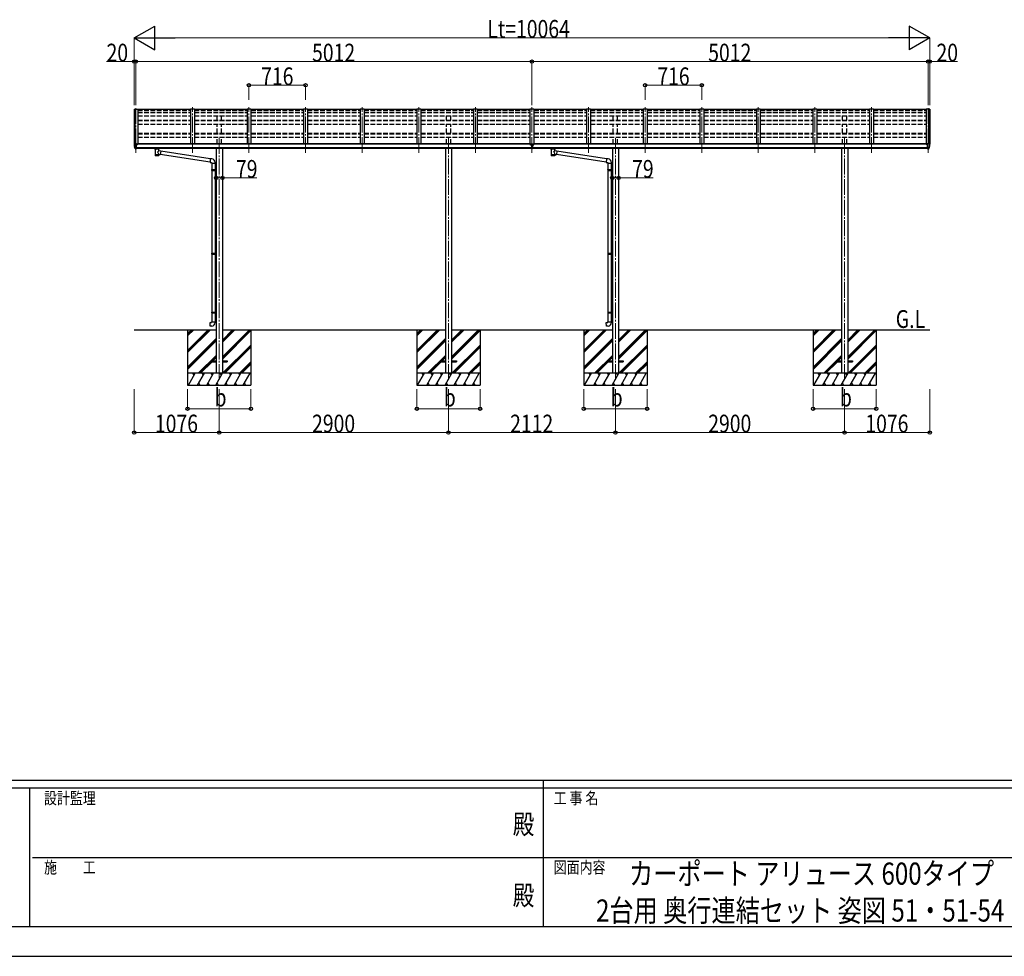
# Model space of a CAD drawing. Units: millimetres. Extents: x 0 to 42050, y 0 to 29700.
# Drawn here: x 14375 to 26832, y 0 to 11847 of the extents above; entities that cross this region are included whole.
import ezdxf
from ezdxf.enums import TextEntityAlignment as Align

# ---------------------------------------------------------------- set-up
doc = ezdxf.new("R2010")
doc.units = ezdxf.units.MM
doc.header["$PDSIZE"] = 0.05
doc.linetypes.add('YCENTER_1', pattern=[13, 10, -1, 1, -1])
doc.linetypes.add('YHIDDEN_1', pattern=[4, 3, -1])
for name, color, linetype, lineweight in [('USER1', 3, 'Continuous', 13), ('YKK_12', 2, 'Continuous', 13), ('YKK_13', 4, 'Continuous', 30), ('YKK_A1', 4, 'Continuous', 30), ('YKK_D', 6, 'Continuous', 13), ('YKK_ZWAK', 7, 'Continuous', 30)]:
    doc.layers.add(name, color=color, linetype=linetype, lineweight=lineweight)
doc.styles.add('text-b', font='extslim2.shx', dxfattribs={"width": 0.8, "bigfont": 'extfont2.shx'})

msp = doc.modelspace()

# ---------------------------------------------------------------- linework, layer by layer
at = {"layer": 'YKK_12', "linetype": 'YCENTER_1', "ltscale": 20}
for p, q in [((15844, 10729), (15844, 10161)), ((16560, 10161), (16560, 10741)), ((17276, 10161), (17276, 10741)), ((17992, 10161), (17992, 10741)), ((18708, 10161), (18708, 10741)), ((19424, 10161), (19424, 10741)), ((20140, 10161), (20140, 10741)), ((20856, 10161), (20856, 10741)), ((21572, 10161), (21572, 10741)), ((22288, 10161), (22288, 10741)), ((23004, 10161), (23004, 10741)), ((23720, 10161), (23720, 10741)), ((24436, 10161), (24436, 10741)), ((25152, 10161), (25152, 10741)), ((25868, 10729), (25868, 10161)), ((16900, 10350), (16900, 7275)), ((19800, 10350), (19800, 7275)), ((21912, 10350), (21912, 7275)), ((24812, 10350), (24812, 7275))]:
    msp.add_line(p, q, dxfattribs=at)
at = {"layer": 'YKK_13'}
for p, q in [((16535, 10710), (15869, 10710)), ((17251, 10710), (16585, 10710)), ((17967, 10710), (17301, 10710)), ((18683, 10710), (18017, 10710)), ((19399, 10710), (18733, 10710)), ((20115, 10710), (19449, 10710)), ((20831, 10710), (20165, 10710)), ((21547, 10710), (20881, 10710)), ((22263, 10710), (21597, 10710)), ((22979, 10710), (22313, 10710)), ((23695, 10710), (23029, 10710)), ((24411, 10710), (23745, 10710)), ((25127, 10710), (24461, 10710)), ((25843, 10710), (25177, 10710)), ((15822, 10271), (15822, 10271)), ((15829, 10280), (15825, 10274)), ((15836, 10214), (15827, 10229)), ((15832, 10281), (15830, 10281)), ((15844, 10281), (15832, 10281)), ((15844, 10212), (15844, 10281)), ((15846, 10280), (15844, 10280)), ((15851, 10271), (15844, 10271)), ((15844, 10226), (15847, 10227)), ((15851, 10215), (15845, 10215)), ((15845, 10214), (15845, 10215)), ((15846, 10280), (15846, 10274)), ((15855, 10278), (15846, 10279)), ((15846, 10276), (15860, 10276)), ((15851, 10274), (15846, 10274)), ((15847, 10227), (15851, 10227)), ((15851, 10215), (15851, 10274)), ((15855, 10278), (15855, 10278)), ((15855, 10278), (15856, 10278)), ((15855, 10266), (15856, 10266)), ((15856, 10276), (15856, 10278)), ((15856, 10278), (15856, 10278)), ((15856, 10278), (15856, 10278)), ((15856, 10278), (15856, 10278)), ((15856, 10278), (15856, 10278)), ((15856, 10278), (15856, 10278)), ((15856, 10278), (15856, 10278)), ((15856, 10267), (15856, 10266)), ((15856, 10266), (15861, 10266)), ((15856, 10266), (15856, 10266)), ((15861, 10275), (15861, 10271)), ((15861, 10267), (15861, 10266)), ((15861, 10266), (15861, 10266)), ((16085, 10211), (16085, 10218)), ((16086, 10214), (16087, 10215)), ((16087, 10215), (16089, 10216)), ((16134, 10216), (16135, 10216)), ((16135, 10216), (16136, 10215)), ((16136, 10215), (16137, 10214)), ((16139, 10211), (16139, 10218)), ((20841, 10266), (20840, 10266)), ((20840, 10266), (20840, 10265)), ((20840, 10265), (20841, 10265)), ((20843, 10267), (20842, 10267)), ((20842, 10267), (20842, 10266)), ((20842, 10265), (20842, 10264)), ((20842, 10264), (20842, 10263)), ((20842, 10264), (20843, 10264)), ((20842, 10263), (20843, 10263)), ((20843, 10266), (20843, 10267)), ((20843, 10264), (20843, 10265)), ((20843, 10263), (20843, 10264)), ((20845, 10266), (20844, 10266)), ((20844, 10265), (20845, 10265)), ((20845, 10265), (20845, 10266)), ((20850, 10273), (20863, 10273)), ((20850, 10273), (20850, 10214)), ((20850, 10227), (20863, 10227)), ((20863, 10273), (20863, 10214)), ((20868, 10265), (20868, 10266)), ((20868, 10266), (20869, 10266)), ((20869, 10265), (20868, 10265)), ((20870, 10266), (20870, 10267)), ((20870, 10267), (20871, 10267)), ((20870, 10265), (20870, 10264)), ((20870, 10263), (20870, 10264)), ((20870, 10264), (20871, 10264)), ((20871, 10263), (20870, 10263)), ((20871, 10267), (20871, 10266)), ((20871, 10264), (20871, 10265)), ((20871, 10264), (20871, 10263)), ((20872, 10266), (20873, 10266)), ((20873, 10265), (20872, 10265)), ((20873, 10266), (20873, 10265)), ((21097, 10211), (21097, 10218)), ((21098, 10214), (21099, 10215)), ((21099, 10215), (21101, 10216)), ((21146, 10216), (21147, 10216)), ((21147, 10216), (21148, 10215)), ((21148, 10215), (21149, 10214)), ((21151, 10211), (21151, 10218)), ((25852, 10266), (25851, 10266)), ((25852, 10266), (25851, 10266)), ((25852, 10275), (25852, 10271)), ((25852, 10275), (25852, 10271)), ((25852, 10267), (25852, 10266)), ((25852, 10267), (25852, 10266)), ((25856, 10266), (25852, 10266)), ((25856, 10266), (25852, 10266)), ((25867, 10276), (25853, 10276)), ((25867, 10276), (25853, 10276)), ((25856, 10276), (25856, 10278)), ((25856, 10276), (25856, 10278)), ((25857, 10278), (25856, 10278)), ((25856, 10278), (25856, 10278)), ((25856, 10278), (25856, 10278)), ((25856, 10278), (25856, 10278)), ((25856, 10278), (25856, 10278)), ((25856, 10278), (25856, 10278)), ((25857, 10278), (25856, 10278)), ((25856, 10278), (25856, 10278)), ((25856, 10278), (25856, 10278)), ((25856, 10278), (25856, 10278)), ((25856, 10278), (25856, 10278)), ((25856, 10278), (25856, 10278)), ((25856, 10267), (25856, 10266)), ((25856, 10267), (25856, 10266)), ((25857, 10266), (25856, 10266)), ((25857, 10266), (25856, 10266)), ((25857, 10278), (25867, 10279)), ((25857, 10278), (25867, 10279)), ((25857, 10278), (25857, 10278)), ((25857, 10278), (25857, 10278)), ((25857, 10278), (25857, 10278)), ((25857, 10278), (25857, 10278)), ((25857, 10266), (25857, 10266)), ((25857, 10266), (25857, 10266)), ((25862, 10215), (25862, 10274)), ((25862, 10274), (25867, 10274)), ((25862, 10215), (25862, 10274)), ((25862, 10274), (25867, 10274)), ((25862, 10271), (25868, 10271)), ((25862, 10271), (25868, 10271)), ((25865, 10227), (25862, 10227)), ((25865, 10227), (25862, 10227)), ((25862, 10215), (25867, 10215)), ((25862, 10215), (25867, 10215)), ((25868, 10226), (25865, 10227)), ((25868, 10226), (25865, 10227)), ((25867, 10280), (25868, 10280)), ((25867, 10280), (25867, 10274)), ((25867, 10280), (25868, 10280)), ((25867, 10280), (25867, 10274)), ((25868, 10214), (25867, 10215)), ((25868, 10214), (25867, 10215)), ((25868, 10212), (25868, 10281)), ((25868, 10281), (25880, 10281)), ((25868, 10212), (25868, 10281)), ((25868, 10281), (25880, 10281)), ((25876, 10214), (25885, 10229)), ((25876, 10214), (25885, 10229)), ((25880, 10281), (25882, 10281)), ((25880, 10281), (25882, 10281)), ((25883, 10280), (25887, 10274)), ((25883, 10280), (25887, 10274)), ((25890, 10271), (25890, 10271)), ((25890, 10271), (25890, 10271)), ((15843, 10212), (15839, 10213)), ((15843, 10212), (15844, 10212)), ((15844, 10214), (15845, 10214)), ((16085, 10213), (16085, 10214)), ((16085, 10214), (16086, 10214)), ((16085, 10212), (16085, 10213)), ((16085, 10211), (16085, 10212)), ((16085, 10211), (16085, 10211)), ((16085, 10211), (16085, 10210)), ((16085, 10210), (16085, 10209)), ((16085, 10209), (16086, 10208)), ((16086, 10208), (16087, 10208)), ((16087, 10208), (16089, 10207)), ((16089, 10207), (16089, 10127)), ((16134, 10189), (16134, 10207)), ((16134, 10207), (16135, 10207)), ((16160, 10185), (16134, 10189)), ((16135, 10127), (16134, 10143)), ((16134, 10143), (16153, 10140)), ((16135, 10207), (16136, 10208)), ((16136, 10208), (16137, 10209)), ((16137, 10214), (16138, 10213)), ((16137, 10209), (16138, 10209)), ((16138, 10213), (16138, 10212)), ((16138, 10212), (16139, 10212)), ((16138, 10210), (16139, 10211)), ((16138, 10209), (16138, 10210)), ((16160, 10185), (16153, 10140)), ((16783, 10044), (16153, 10142)), ((16787, 10086), (16159, 10183)), ((20863, 10214), (20850, 10214)), ((21097, 10213), (21097, 10214)), ((21097, 10214), (21098, 10214)), ((21097, 10212), (21097, 10213)), ((21097, 10211), (21097, 10212)), ((21097, 10211), (21097, 10211)), ((21097, 10211), (21097, 10210)), ((21097, 10210), (21097, 10209)), ((21097, 10209), (21098, 10208)), ((21098, 10208), (21099, 10208)), ((21099, 10208), (21101, 10207)), ((21101, 10207), (21101, 10127)), ((21146, 10189), (21146, 10207)), ((21146, 10207), (21147, 10207)), ((21172, 10185), (21146, 10189)), ((21147, 10127), (21146, 10143)), ((21146, 10143), (21165, 10140)), ((21147, 10207), (21148, 10208)), ((21148, 10208), (21149, 10209)), ((21149, 10214), (21150, 10213)), ((21149, 10209), (21150, 10209)), ((21150, 10213), (21150, 10212)), ((21150, 10212), (21151, 10212)), ((21150, 10210), (21151, 10211)), ((21150, 10209), (21150, 10210)), ((21172, 10185), (21165, 10140)), ((21795, 10044), (21165, 10142)), ((21799, 10086), (21171, 10183)), ((25868, 10214), (25868, 10214)), ((25868, 10214), (25868, 10214)), ((25870, 10212), (25868, 10212)), ((25870, 10212), (25868, 10212)), ((25870, 10212), (25873, 10213)), ((25870, 10212), (25873, 10213)), ((16787, 10088), (16783, 10042)), ((16783, 10042), (16803, 10040)), ((16808, 10086), (16787, 10088)), ((16803, 10040), (16803, 10030)), ((16803, 10030), (16849, 10030)), ((16805, 10030), (16805, 9951)), ((16847, 10030), (16847, 9953)), ((16849, 10030), (16849, 10041)), ((21799, 10088), (21795, 10042)), ((21795, 10042), (21815, 10040)), ((21820, 10086), (21799, 10088)), ((21815, 10040), (21815, 10030)), ((21815, 10030), (21861, 10030)), ((21817, 10030), (21817, 9951)), ((21859, 10030), (21859, 9953)), ((21861, 10030), (21861, 10041)), ((16803, 9949), (16804, 9951)), ((16803, 9949), (16847, 9949)), ((16803, 9949), (16803, 9941)), ((16803, 9941), (16847, 9941)), ((16803, 9941), (16804, 9939)), ((16804, 9951), (16847, 9951)), ((16804, 9939), (16847, 9939)), ((16805, 9939), (16805, 8895)), ((16842, 9949), (16842, 9951)), ((16842, 9949), (16842, 9941)), ((16842, 9941), (16842, 9939)), ((16845, 9953), (16861, 9954)), ((16845, 9951), (16845, 9953)), ((16845, 9951), (16847, 9951)), ((16845, 9938), (16847, 9938)), ((16845, 9936), (16845, 9938)), ((16845, 9936), (16861, 9936)), ((16847, 9938), (16847, 9951)), ((16847, 9936), (16847, 8897)), ((16861, 9954), (16861, 9936)), ((21815, 9949), (21816, 9951)), ((21815, 9949), (21859, 9949)), ((21815, 9949), (21815, 9941)), ((21815, 9941), (21859, 9941)), ((21815, 9941), (21816, 9939)), ((21816, 9951), (21859, 9951)), ((21816, 9939), (21859, 9939)), ((21817, 9939), (21817, 8895)), ((21854, 9949), (21854, 9951)), ((21854, 9949), (21854, 9941)), ((21854, 9941), (21854, 9939)), ((21857, 9953), (21873, 9954)), ((21857, 9951), (21857, 9953)), ((21857, 9951), (21859, 9951)), ((21857, 9938), (21859, 9938)), ((21857, 9936), (21857, 9938)), ((21857, 9936), (21873, 9936)), ((21859, 9938), (21859, 9951)), ((21859, 9936), (21859, 8897)), ((21873, 9954), (21873, 9936)), ((16803, 8893), (16804, 8895)), ((16803, 8893), (16847, 8893)), ((16803, 8893), (16803, 8885)), ((16803, 8885), (16847, 8885)), ((16803, 8885), (16804, 8883)), ((16804, 8895), (16847, 8895)), ((16804, 8883), (16847, 8883)), ((16805, 8883), (16805, 8149)), ((16842, 8893), (16842, 8895)), ((16842, 8893), (16842, 8885)), ((16842, 8885), (16842, 8883)), ((16845, 8897), (16861, 8898)), ((16845, 8895), (16845, 8897)), ((16845, 8895), (16847, 8895)), ((16845, 8882), (16847, 8882)), ((16845, 8880), (16845, 8882)), ((16845, 8880), (16861, 8880)), ((16847, 8882), (16847, 8895)), ((16847, 8880), (16847, 8152)), ((16861, 8898), (16861, 8880)), ((21815, 8893), (21816, 8895)), ((21815, 8893), (21859, 8893)), ((21815, 8893), (21815, 8885)), ((21815, 8885), (21859, 8885)), ((21815, 8885), (21816, 8883)), ((21816, 8895), (21859, 8895)), ((21816, 8883), (21859, 8883)), ((21817, 8883), (21817, 8149)), ((21854, 8893), (21854, 8895)), ((21854, 8893), (21854, 8885)), ((21854, 8885), (21854, 8883)), ((21857, 8897), (21873, 8898)), ((21857, 8895), (21857, 8897)), ((21857, 8895), (21859, 8895)), ((21857, 8882), (21859, 8882)), ((21857, 8880), (21857, 8882)), ((21857, 8880), (21873, 8880)), ((21859, 8882), (21859, 8895)), ((21859, 8880), (21859, 8152)), ((21873, 8898), (21873, 8880)), ((16803, 8147), (16804, 8149)), ((16803, 8147), (16847, 8147)), ((16803, 8147), (16803, 8139)), ((16803, 8139), (16847, 8139)), ((16803, 8139), (16804, 8137)), ((16804, 8149), (16847, 8149)), ((16804, 8137), (16847, 8137)), ((16805, 8137), (16805, 8027)), ((16842, 8147), (16842, 8149)), ((16842, 8147), (16842, 8139)), ((16842, 8139), (16842, 8137)), ((16845, 8152), (16861, 8152)), ((16845, 8150), (16845, 8152)), ((16845, 8150), (16847, 8150)), ((16845, 8137), (16847, 8137)), ((16845, 8135), (16845, 8137)), ((16845, 8135), (16861, 8134)), ((16847, 8137), (16847, 8150)), ((16847, 8135), (16847, 8027)), ((16861, 8152), (16861, 8134)), ((21815, 8147), (21816, 8149)), ((21815, 8147), (21859, 8147)), ((21815, 8147), (21815, 8139)), ((21815, 8139), (21859, 8139)), ((21815, 8139), (21816, 8137)), ((21816, 8149), (21859, 8149)), ((21816, 8137), (21859, 8137)), ((21817, 8137), (21817, 8027)), ((21854, 8147), (21854, 8149)), ((21854, 8147), (21854, 8139)), ((21854, 8139), (21854, 8137)), ((21857, 8152), (21873, 8152)), ((21857, 8150), (21857, 8152)), ((21857, 8150), (21859, 8150)), ((21857, 8137), (21859, 8137)), ((21857, 8135), (21857, 8137)), ((21857, 8135), (21873, 8134)), ((21859, 8137), (21859, 8150)), ((21859, 8135), (21859, 8027)), ((21873, 8152), (21873, 8134)), ((16783, 8016), (16803, 8017)), ((16787, 7970), (16783, 8016)), ((16803, 8027), (16849, 8027)), ((16803, 8017), (16803, 8027)), ((16849, 8027), (16849, 8016)), ((21795, 8016), (21815, 8017)), ((21799, 7970), (21795, 8016)), ((21815, 8027), (21861, 8027)), ((21815, 8017), (21815, 8027)), ((21861, 8027), (21861, 8016)), ((16808, 7972), (16787, 7970)), ((21820, 7972), (21799, 7970)), ((16800, 7530), (16861, 7530)), ((16800, 7530), (16800, 7521)), ((16800, 7521), (16861, 7521)), ((16940, 7530), (17000, 7530)), ((16940, 7521), (17000, 7521)), ((17000, 7530), (17000, 7521)), ((19700, 7530), (19761, 7530)), ((19700, 7530), (19700, 7521)), ((19700, 7521), (19761, 7521)), ((19840, 7530), (19900, 7530)), ((19840, 7521), (19900, 7521)), ((19900, 7530), (19900, 7521)), ((21812, 7530), (21873, 7530)), ((21812, 7530), (21812, 7521)), ((21812, 7521), (21873, 7521)), ((21952, 7530), (22012, 7530)), ((21952, 7521), (22012, 7521)), ((22012, 7530), (22012, 7521)), ((24712, 7530), (24773, 7530)), ((24712, 7530), (24712, 7521)), ((24712, 7521), (24773, 7521)), ((24852, 7530), (24912, 7530)), ((24852, 7521), (24912, 7521)), ((24912, 7530), (24912, 7521))]:
    msp.add_line(p, q, dxfattribs=at)
for centre, radius, start, end in [((15825, 10271), 3, 93, 180), ((16015, 10271), 192, 180.0008, 192.1233), ((15829, 10231), 3, 191.8335, 210), ((15830, 10280), 1, 93.5, 145), ((15858, 10266), 2.5, 0, 151.6424), ((15858, 10266), 2.5, 151.6424, 180), ((16102, 10166), 51.4, 92.4613, 104.6196), ((16122, 10166), 51.4, 75.3804, 87.5387), ((21114, 10166), 51.4, 92.4613, 104.6196), ((21134, 10166), 51.4, 75.3804, 87.5387), ((25854, 10266), 2.5, 28.3576, 180), ((25854, 10266), 2.5, 28.3576, 180), ((25854, 10266), 2.5, 0, 28.3576), ((25854, 10266), 2.5, 0, 28.3576), ((25882, 10280), 1, 35, 86.5), ((25882, 10280), 1, 35, 86.5), ((25883, 10231), 3, 330, 348.1665), ((25883, 10231), 3, 330, 348.1665), ((25698, 10271), 192, 347.8767, 359.9992), ((25698, 10271), 192, 347.8767, 359.9992), ((25887, 10271), 3, 0, 87), ((25887, 10271), 3, 0, 87), ((15839, 10216), 3, 210, 266.5), ((25873, 10216), 3, 273.5, 330), ((25873, 10216), 3, 273.5, 330), ((16804, 10041), 45, 0, 85), ((21816, 10041), 45, 0, 85), ((16804, 8016), 45, 275, 0), ((21816, 8016), 45, 275, 0)]:
    msp.add_arc(centre, radius, start, end, dxfattribs=at)
at = {"layer": 'YKK_13', "extrusion": (0, 0, -1)}
for centre, major_axis, ratio, start_param, end_param in [((15860, 10275), (-0.02, 1.1), 0.906239, 0.020639, 1.591436), ((20870, 10265), (-5.9, 0), 0.9, 6.283185, 9.424778), ((20869, 10266), (-1, 0), 0.9, 3.141593, 4.712389), ((20869, 10264), (1, 0), 0.9, -1.570796, 0), ((20872, 10266), (1, 0), 0.9, 1.570796, 3.141593), ((20872, 10264), (-1, 0), 0.9, 0, 1.570796), ((16112, 10139), (22.9, 0), 0.122865, 3.141593, 6.283185), ((16112, 10127), (22.9, 0), 0.101955, 6.282972, 9.424821), ((16123, 10211), (16, 0), 0.361356, 6.263698, 6.283185), ((21124, 10139), (22.9, 0), 0.122865, 3.141593, 6.283185), ((21124, 10127), (22.9, 0), 0.101955, 6.282972, 9.424821), ((21135, 10211), (16, 0), 0.361356, 6.263698, 6.283185)]:
    msp.add_ellipse(centre, major_axis=major_axis, ratio=ratio, start_param=start_param, end_param=end_param, dxfattribs=at)
at = {"layer": 'YKK_13'}
for centre, major_axis, ratio, start_param, end_param in [((20842, 10265), (5.9, 0), 0.9, 6.283185, 9.424778), ((20841, 10266), (-1, 0), 0.9, 1.570796, 3.141593), ((20841, 10265), (1, 0), 0.9, 0, 0.619147), ((20841, 10264), (1, 0), 0.9, 0, 1.570796), ((20844, 10266), (1, 0), 0.9, 3.141593, 4.712389), ((20844, 10265), (-1, 0), 0.9, -0.619147, 0), ((20844, 10264), (-1, 0), 0.9, -1.570796, 0), ((20869, 10265), (1, 0), 0.9, 0, 0.619147), ((20872, 10265), (-1, 0), 0.9, -0.619147, 0), ((25853, 10275), (0.02, 1.1), 0.906239, 0.020639, 1.591436), ((25853, 10275), (0.02, 1.1), 0.906239, 0.020639, 1.591436), ((16112, 10207), (-22.9, -0.4), 0.072511, 4.711586, 6.282382), ((16112, 10206), (-22.9, -0.4), 0.072511, 4.711586, 6.282382), ((16112, 10127), (22.9, 0), 0.101955, 6.282972, 9.424821), ((16112, 10207), (22.9, -0.4), 0.07247, 0.000809, 1.571605), ((16112, 10206), (22.9, -0.4), 0.07247, 0.000809, 1.571605), ((16114, 10167), (20.3, 22.2), 0.045535, 4.975651, 6.24419), ((16112, 10170), (-22.8, 26.6), 0.234429, 3.156333, 4.597638), ((16123, 10211), (16, 0), 0.361356, 6.263698, 6.283185), ((21124, 10207), (-22.9, -0.4), 0.072511, 4.711586, 6.282382), ((21124, 10206), (-22.9, -0.4), 0.072511, 4.711586, 6.282382), ((21124, 10127), (22.9, 0), 0.101955, 6.282972, 9.424821), ((21124, 10207), (22.9, -0.4), 0.07247, 0.000809, 1.571605), ((21124, 10206), (22.9, -0.4), 0.07247, 0.000809, 1.571605), ((21126, 10167), (20.3, 22.2), 0.045535, 4.975651, 6.24419), ((21124, 10170), (-22.8, 26.6), 0.234429, 3.156333, 4.597638), ((21135, 10211), (16, 0), 0.361356, 6.263698, 6.283185)]:
    msp.add_ellipse(centre, major_axis=major_axis, ratio=ratio, start_param=start_param, end_param=end_param, dxfattribs=at)
msp.add_ellipse((20842, 10265), major_axis=(5.9, 0), ratio=0.9, dxfattribs=at)
at = {"layer": 'YKK_13', "extrusion": (0, 0, -1)}
msp.add_ellipse((20870, 10265), major_axis=(-5.9, 0), ratio=0.9, dxfattribs=at)
at = {"layer": 'YKK_A1'}
for p, q in [((15824, 10715), (15824, 10274)), ((15825, 10716), (15833, 10717)), ((15833, 10716), (15834, 10715)), ((15833, 10716), (15833, 10281)), ((15834, 10281), (15834, 10717)), ((15834, 10717), (15869, 10717)), ((15869, 10717), (15869, 10271)), ((16535, 10717), (16535, 10277)), ((16585, 10717), (16535, 10717)), ((16585, 10717), (16585, 10277)), ((17251, 10717), (17251, 10277)), ((17301, 10717), (17251, 10717)), ((17301, 10717), (17301, 10277)), ((17967, 10717), (17967, 10277)), ((18017, 10717), (17967, 10717)), ((18017, 10717), (18017, 10277)), ((18683, 10717), (18683, 10277)), ((18733, 10717), (18683, 10717)), ((18733, 10717), (18733, 10277)), ((19399, 10717), (19399, 10277)), ((19449, 10717), (19399, 10717)), ((19449, 10717), (19449, 10277)), ((20115, 10717), (20115, 10277)), ((20165, 10717), (20115, 10717)), ((20165, 10717), (20165, 10277)), ((20831, 10717), (20831, 10271)), ((20881, 10717), (20831, 10717)), ((20881, 10717), (20881, 10271)), ((21547, 10717), (21547, 10277)), ((21597, 10717), (21547, 10717)), ((21597, 10717), (21597, 10277)), ((22263, 10717), (22263, 10277)), ((22313, 10717), (22263, 10717)), ((22313, 10717), (22313, 10277)), ((22979, 10717), (22979, 10277)), ((23029, 10717), (22979, 10717)), ((23029, 10717), (23029, 10277)), ((23695, 10717), (23695, 10277)), ((23745, 10717), (23695, 10717)), ((23745, 10717), (23745, 10277)), ((24411, 10717), (24411, 10277)), ((24461, 10717), (24411, 10717)), ((24461, 10717), (24461, 10277)), ((25127, 10717), (25127, 10277)), ((25177, 10717), (25127, 10717)), ((25177, 10717), (25177, 10277)), ((25843, 10717), (25843, 10271)), ((25878, 10717), (25843, 10717)), ((25878, 10281), (25878, 10717)), ((25879, 10716), (25878, 10715)), ((25887, 10716), (25879, 10717)), ((25879, 10716), (25879, 10281)), ((25888, 10715), (25888, 10274)), ((20850, 10271), (15851, 10271)), ((15851, 10229), (20850, 10229)), ((20850, 10218), (15851, 10218)), ((15874, 10271), (15874, 10277)), ((20826, 10277), (15874, 10277)), ((16861, 10217), (16861, 7375)), ((16940, 10217), (16940, 7375)), ((19761, 10217), (19761, 7375)), ((19840, 10217), (19840, 7375)), ((20826, 10271), (20826, 10277)), ((25862, 10271), (20863, 10271)), ((20863, 10229), (25862, 10229)), ((25862, 10217), (20863, 10218)), ((25838, 10277), (20886, 10277)), ((20886, 10271), (20886, 10277)), ((21873, 10217), (21873, 7375)), ((21952, 10217), (21952, 7375)), ((24773, 10217), (24773, 7375)), ((24852, 10217), (24852, 7375)), ((25838, 10271), (25838, 10277)), ((15824, 7925), (16861, 7925)), ((16500, 7925), (16500, 7225)), ((16500, 7664), (16761, 7925)), ((16500, 7650), (16775, 7925)), ((16500, 7636), (16789, 7925)), ((16500, 7848), (16577, 7925)), ((16500, 7862), (16563, 7925)), ((16500, 7876), (16549, 7925)), ((16940, 7925), (19761, 7925)), ((16940, 7583), (17281, 7925)), ((16940, 7569), (17295, 7925)), ((16940, 7767), (17097, 7925)), ((16940, 7781), (17083, 7925)), ((16940, 7795), (17069, 7925)), ((16940, 7555), (17300, 7915)), ((17300, 7925), (17300, 7225)), ((19400, 7925), (19400, 7225)), ((19400, 7664), (19661, 7925)), ((19400, 7650), (19675, 7925)), ((19400, 7636), (19689, 7925)), ((19400, 7848), (19477, 7925)), ((19400, 7862), (19463, 7925)), ((19400, 7876), (19449, 7925)), ((19840, 7925), (21873, 7925)), ((19840, 7583), (20181, 7925)), ((19840, 7569), (20195, 7925)), ((19840, 7767), (19997, 7925)), ((19840, 7781), (19983, 7925)), ((19840, 7795), (19969, 7925)), ((19840, 7555), (20200, 7915)), ((20200, 7925), (20200, 7225)), ((21512, 7925), (21512, 7225)), ((21512, 7664), (21773, 7925)), ((21512, 7650), (21787, 7925)), ((21512, 7636), (21801, 7925)), ((21512, 7848), (21589, 7925)), ((21512, 7862), (21575, 7925)), ((21512, 7876), (21561, 7925)), ((21952, 7925), (24773, 7925)), ((21952, 7583), (22293, 7925)), ((21952, 7569), (22307, 7925)), ((21952, 7767), (22109, 7925)), ((21952, 7781), (22095, 7925)), ((21952, 7795), (22081, 7925)), ((21952, 7555), (22312, 7915)), ((22312, 7925), (22312, 7225)), ((24412, 7925), (24412, 7225)), ((24412, 7664), (24673, 7925)), ((24412, 7650), (24687, 7925)), ((24412, 7636), (24701, 7925)), ((24412, 7848), (24489, 7925)), ((24412, 7862), (24475, 7925)), ((24412, 7876), (24461, 7925)), ((24852, 7925), (25888, 7925)), ((24852, 7583), (25193, 7925)), ((24852, 7569), (25207, 7925)), ((24852, 7767), (25009, 7925)), ((24852, 7781), (24995, 7925)), ((24852, 7795), (24981, 7925)), ((24852, 7555), (25212, 7915)), ((25212, 7925), (25212, 7225)), ((16500, 7452), (16861, 7813)), ((16500, 7438), (16861, 7798)), ((16500, 7424), (16861, 7784)), ((16943, 7375), (17300, 7732)), ((19400, 7452), (19761, 7813)), ((19400, 7438), (19761, 7798)), ((19400, 7424), (19761, 7784)), ((19843, 7375), (20200, 7732)), ((21512, 7452), (21873, 7813)), ((21512, 7438), (21873, 7798)), ((21512, 7424), (21873, 7784)), ((21955, 7375), (22312, 7732)), ((24412, 7452), (24773, 7813)), ((24412, 7438), (24773, 7798)), ((24412, 7424), (24773, 7784)), ((24855, 7375), (25212, 7732)), ((16635, 7375), (16861, 7601)), ((16958, 7375), (17300, 7717)), ((16972, 7375), (17300, 7703)), ((19535, 7375), (19761, 7601)), ((19858, 7375), (20200, 7717)), ((19872, 7375), (20200, 7703)), ((21647, 7375), (21873, 7601)), ((21970, 7375), (22312, 7717)), ((21984, 7375), (22312, 7703)), ((24547, 7375), (24773, 7601)), ((24870, 7375), (25212, 7717)), ((24884, 7375), (25212, 7703)), ((16649, 7375), (16800, 7526)), ((16663, 7375), (16809, 7521)), ((16804, 7530), (16861, 7586)), ((16818, 7530), (16861, 7572)), ((17156, 7375), (17300, 7520)), ((17170, 7375), (17300, 7505)), ((17184, 7375), (17300, 7491)), ((19549, 7375), (19700, 7526)), ((19563, 7375), (19709, 7521)), ((19704, 7530), (19761, 7586)), ((19718, 7530), (19761, 7572)), ((20056, 7375), (20200, 7520)), ((20070, 7375), (20200, 7505)), ((20084, 7375), (20200, 7491)), ((21661, 7375), (21812, 7526)), ((21675, 7375), (21821, 7521)), ((21816, 7530), (21873, 7586)), ((21830, 7530), (21873, 7572)), ((22168, 7375), (22312, 7520)), ((22182, 7375), (22312, 7505)), ((22196, 7375), (22312, 7491)), ((24561, 7375), (24712, 7526)), ((24575, 7375), (24721, 7521)), ((24716, 7530), (24773, 7586)), ((24730, 7530), (24773, 7572)), ((25068, 7375), (25212, 7520)), ((25082, 7375), (25212, 7505)), ((25096, 7375), (25212, 7491)), ((17300, 7375), (16500, 7375)), ((16510, 7225), (16597, 7375)), ((16582, 7349), (16567, 7375)), ((16626, 7225), (16712, 7375)), ((16697, 7349), (16682, 7375)), ((16741, 7225), (16828, 7375)), ((16813, 7349), (16798, 7375)), ((16857, 7225), (16943, 7375)), ((16928, 7349), (16913, 7375)), ((16972, 7225), (17059, 7375)), ((17044, 7349), (17029, 7375)), ((17088, 7225), (17174, 7375)), ((17144, 7375), (17159, 7349)), ((17203, 7225), (17290, 7375)), ((20200, 7375), (19400, 7375)), ((19410, 7225), (19497, 7375)), ((19482, 7349), (19467, 7375)), ((19526, 7225), (19612, 7375)), ((19597, 7349), (19582, 7375)), ((19641, 7225), (19728, 7375)), ((19713, 7349), (19698, 7375)), ((19757, 7225), (19843, 7375)), ((19828, 7349), (19813, 7375)), ((19872, 7225), (19959, 7375)), ((19944, 7349), (19929, 7375)), ((19988, 7225), (20074, 7375)), ((20044, 7375), (20059, 7349)), ((20103, 7225), (20190, 7375)), ((22312, 7375), (21512, 7375)), ((21522, 7225), (21609, 7375)), ((21594, 7349), (21579, 7375)), ((21638, 7225), (21724, 7375)), ((21709, 7349), (21694, 7375)), ((21753, 7225), (21840, 7375)), ((21825, 7349), (21810, 7375)), ((21869, 7225), (21955, 7375)), ((21940, 7349), (21925, 7375)), ((21984, 7225), (22071, 7375)), ((22056, 7349), (22041, 7375)), ((22100, 7225), (22186, 7375)), ((22156, 7375), (22171, 7349)), ((22215, 7225), (22302, 7375)), ((25212, 7375), (24412, 7375)), ((24422, 7225), (24509, 7375)), ((24494, 7349), (24479, 7375)), ((24538, 7225), (24624, 7375)), ((24609, 7349), (24594, 7375)), ((24653, 7225), (24740, 7375)), ((24725, 7349), (24710, 7375)), ((24769, 7225), (24855, 7375)), ((24840, 7349), (24825, 7375)), ((24884, 7225), (24971, 7375)), ((24956, 7349), (24941, 7375)), ((25000, 7225), (25086, 7375)), ((25056, 7375), (25071, 7349)), ((25115, 7225), (25202, 7375)), ((16641, 7251), (16656, 7225)), ((16756, 7251), (16771, 7225)), ((16872, 7251), (16887, 7225)), ((16987, 7251), (17002, 7225)), ((17103, 7251), (17118, 7225)), ((17218, 7251), (17233, 7225)), ((19541, 7251), (19556, 7225)), ((19656, 7251), (19671, 7225)), ((19772, 7251), (19787, 7225)), ((19887, 7251), (19902, 7225)), ((20003, 7251), (20018, 7225)), ((20118, 7251), (20133, 7225)), ((21653, 7251), (21668, 7225)), ((21768, 7251), (21783, 7225)), ((21884, 7251), (21899, 7225)), ((21999, 7251), (22014, 7225)), ((22115, 7251), (22130, 7225)), ((22230, 7251), (22245, 7225)), ((24553, 7251), (24568, 7225)), ((24668, 7251), (24683, 7225)), ((24784, 7251), (24799, 7225)), ((24899, 7251), (24914, 7225)), ((25015, 7251), (25030, 7225)), ((25130, 7251), (25145, 7225)), ((16500, 7225), (17300, 7225)), ((19400, 7225), (20200, 7225)), ((21512, 7225), (22312, 7225)), ((24412, 7225), (25212, 7225))]:
    msp.add_line(p, q, dxfattribs=at)
at = {"layer": 'YKK_A1', "linetype": 'YHIDDEN_1', "ltscale": 20}
for p, q in [((15869, 10704), (16535, 10704)), ((15869, 10677), (16535, 10677)), ((15869, 10674), (16535, 10674)), ((15869, 10630), (16535, 10630)), ((16585, 10704), (17251, 10704)), ((16585, 10677), (17251, 10677)), ((16585, 10674), (17251, 10674)), ((16585, 10630), (17251, 10630)), ((16873, 10576), (16873, 10630)), ((16928, 10576), (16928, 10630)), ((17301, 10704), (17967, 10704)), ((17301, 10677), (17967, 10677)), ((17301, 10674), (17967, 10674)), ((17301, 10630), (17967, 10630)), ((18017, 10704), (18683, 10704)), ((18017, 10677), (18683, 10677)), ((18017, 10674), (18683, 10674)), ((18017, 10630), (18683, 10630)), ((18733, 10704), (19399, 10704)), ((18733, 10677), (19399, 10677)), ((18733, 10674), (19399, 10674)), ((18733, 10630), (19399, 10630)), ((19449, 10704), (20115, 10704)), ((19449, 10677), (20115, 10677)), ((19449, 10674), (20115, 10674)), ((19449, 10630), (20115, 10630)), ((19773, 10576), (19773, 10630)), ((19828, 10576), (19828, 10630)), ((20165, 10704), (20831, 10704)), ((20165, 10677), (20831, 10677)), ((20165, 10674), (20831, 10674)), ((20165, 10630), (20831, 10630)), ((20881, 10704), (21547, 10704)), ((20881, 10677), (21547, 10677)), ((20881, 10674), (21547, 10674)), ((20881, 10630), (21547, 10630)), ((21597, 10704), (22263, 10704)), ((21597, 10677), (22263, 10677)), ((21597, 10674), (22263, 10674)), ((21597, 10630), (22263, 10630)), ((21885, 10576), (21885, 10630)), ((21940, 10576), (21940, 10630)), ((22313, 10704), (22979, 10704)), ((22313, 10677), (22979, 10677)), ((22313, 10674), (22979, 10674)), ((22313, 10630), (22979, 10630)), ((23029, 10704), (23695, 10704)), ((23029, 10677), (23695, 10677)), ((23029, 10674), (23695, 10674)), ((23029, 10630), (23695, 10630)), ((23745, 10704), (24411, 10704)), ((23745, 10677), (24411, 10677)), ((23745, 10674), (24411, 10674)), ((23745, 10630), (24411, 10630)), ((24461, 10704), (25127, 10704)), ((24461, 10677), (25127, 10677)), ((24461, 10674), (25127, 10674)), ((24461, 10630), (25127, 10630)), ((24785, 10576), (24785, 10630)), ((24840, 10576), (24840, 10630)), ((25177, 10704), (25843, 10704)), ((25177, 10677), (25843, 10677)), ((25177, 10674), (25843, 10674)), ((25177, 10630), (25843, 10630)), ((15869, 10576), (16535, 10576)), ((15869, 10570), (16535, 10570)), ((15869, 10526), (16535, 10526)), ((16585, 10576), (17251, 10576)), ((16585, 10570), (17251, 10570)), ((16585, 10526), (17251, 10526)), ((16873, 10412), (16873, 10526)), ((16928, 10412), (16928, 10526)), ((17301, 10576), (17967, 10576)), ((17301, 10570), (17967, 10570)), ((17301, 10526), (17967, 10526)), ((18017, 10576), (18683, 10576)), ((18017, 10570), (18683, 10570)), ((18017, 10526), (18683, 10526)), ((18733, 10576), (19399, 10576)), ((18733, 10570), (19399, 10570)), ((18733, 10526), (19399, 10526)), ((19449, 10576), (20115, 10576)), ((19449, 10570), (20115, 10570)), ((19449, 10526), (20115, 10526)), ((19773, 10412), (19773, 10526)), ((19828, 10412), (19828, 10526)), ((20165, 10576), (20831, 10576)), ((20165, 10570), (20831, 10570)), ((20165, 10526), (20831, 10526)), ((20881, 10576), (21547, 10576)), ((20881, 10570), (21547, 10570)), ((20881, 10526), (21547, 10526)), ((21597, 10576), (22263, 10576)), ((21597, 10570), (22263, 10570)), ((21597, 10526), (22263, 10526)), ((21885, 10412), (21885, 10526)), ((21940, 10412), (21940, 10526)), ((22313, 10576), (22979, 10576)), ((22313, 10570), (22979, 10570)), ((22313, 10526), (22979, 10526)), ((23029, 10576), (23695, 10576)), ((23029, 10570), (23695, 10570)), ((23029, 10526), (23695, 10526)), ((23745, 10576), (24411, 10576)), ((23745, 10570), (24411, 10570)), ((23745, 10526), (24411, 10526)), ((24461, 10576), (25127, 10576)), ((24461, 10570), (25127, 10570)), ((24461, 10526), (25127, 10526)), ((24785, 10412), (24785, 10526)), ((24840, 10412), (24840, 10526)), ((25177, 10576), (25843, 10576)), ((25177, 10570), (25843, 10570)), ((25177, 10526), (25843, 10526)), ((15869, 10412), (16535, 10412)), ((15869, 10405), (16535, 10405)), ((15869, 10362), (16535, 10362)), ((16585, 10412), (17251, 10412)), ((16585, 10405), (17251, 10405)), ((16585, 10362), (17251, 10362)), ((16873, 10277), (16873, 10362)), ((16928, 10277), (16928, 10362)), ((17301, 10412), (17967, 10412)), ((17301, 10405), (17967, 10405)), ((17301, 10362), (17967, 10362)), ((18017, 10412), (18683, 10412)), ((18017, 10405), (18683, 10405)), ((18017, 10362), (18683, 10362)), ((18733, 10412), (19399, 10412)), ((18733, 10405), (19399, 10405)), ((18733, 10362), (19399, 10362)), ((19449, 10412), (20115, 10412)), ((19449, 10405), (20115, 10405)), ((19449, 10362), (20115, 10362)), ((19773, 10277), (19773, 10362)), ((19828, 10277), (19828, 10362)), ((20165, 10412), (20831, 10412)), ((20165, 10405), (20831, 10405)), ((20165, 10362), (20831, 10362)), ((20881, 10412), (21547, 10412)), ((20881, 10405), (21547, 10405)), ((20881, 10362), (21547, 10362)), ((21597, 10412), (22263, 10412)), ((21597, 10405), (22263, 10405)), ((21597, 10362), (22263, 10362)), ((21885, 10277), (21885, 10362)), ((21940, 10277), (21940, 10362)), ((22313, 10412), (22979, 10412)), ((22313, 10405), (22979, 10405)), ((22313, 10362), (22979, 10362)), ((23029, 10412), (23695, 10412)), ((23029, 10405), (23695, 10405)), ((23029, 10362), (23695, 10362)), ((23745, 10412), (24411, 10412)), ((23745, 10405), (24411, 10405)), ((23745, 10362), (24411, 10362)), ((24461, 10412), (25127, 10412)), ((24461, 10405), (25127, 10405)), ((24461, 10362), (25127, 10362)), ((24785, 10277), (24785, 10362)), ((24840, 10277), (24840, 10362)), ((25177, 10412), (25843, 10412)), ((25177, 10405), (25843, 10405)), ((25177, 10362), (25843, 10362))]:
    msp.add_line(p, q, dxfattribs=at)
at = {"layer": 'YKK_A1'}
for centre in [(15858, 10266), (25854, 10266)]:
    msp.add_circle(centre, 3, dxfattribs=at)
for centre, radius, start, end in [((15825, 10715), 1, 93, 173.3299), ((15833, 10716), 0.301, 21.0633, 92.8668), ((25879, 10716), 0.301, 87.1332, 158.9367), ((25887, 10715), 1, 6.6701, 87)]:
    msp.add_arc(centre, radius, start, end, dxfattribs=at)
at = {"layer": 'YKK_D', "lineweight": -2}
for p, q in [((15824, 11617), (16084, 11767)), ((16084, 11467), (16084, 11767)), ((25888, 11617), (25628, 11767)), ((25628, 11767), (25628, 11467)), ((15824, 11617), (16084, 11467)), ((15824, 11617), (16344, 11617)), ((25888, 11617), (25368, 11617)), ((25888, 11617), (25628, 11467))]:
    msp.add_line(p, q, dxfattribs=at)
at = {"layer": 'YKK_D'}
for p, q in [((15824, 10766), (15824, 11618)), ((16124, 11617), (25588, 11617)), ((25888, 10766), (25888, 11618)), ((15824, 11317), (15473, 11317)), ((15824, 10766), (15824, 11318)), ((15844, 11317), (15824, 11317)), ((15844, 10766), (15844, 11318)), ((15844, 10766), (15844, 11318)), ((15844, 11317), (20856, 11317)), ((20856, 10766), (20856, 11318)), ((20856, 10766), (20856, 11318)), ((20856, 11317), (25868, 11317)), ((25868, 10766), (25868, 11318)), ((25868, 10766), (25868, 11318)), ((25868, 11317), (25888, 11317)), ((25888, 10766), (25888, 11318)), ((25888, 11317), (26239, 11317)), ((17276, 10834), (17276, 11018)), ((17276, 11017), (17992, 11017)), ((17992, 10833), (17992, 11018)), ((22288, 10834), (22288, 11018)), ((22288, 11017), (23004, 11017)), ((23004, 10833), (23004, 11018)), ((16861, 9846), (16861, 9847)), ((16861, 9846), (16940, 9846)), ((16940, 9846), (16940, 9847)), ((16940, 9846), (17376, 9846)), ((21873, 9846), (21873, 9847)), ((21873, 9846), (21952, 9846)), ((21952, 9846), (21952, 9847)), ((21952, 9846), (22388, 9846)), ((15824, 7175), (15824, 6624)), ((16500, 7175), (16500, 6924)), ((16900, 7175), (16900, 6624)), ((16900, 7175), (16900, 6624)), ((17300, 7175), (17300, 6924)), ((19400, 7175), (19400, 6924)), ((19800, 7175), (19800, 6624)), ((19800, 7175), (19800, 6624)), ((20200, 7175), (20200, 6924)), ((21512, 7175), (21512, 6924)), ((21912, 7175), (21912, 6624)), ((21912, 7175), (21912, 6624)), ((22312, 7175), (22312, 6924)), ((24412, 7175), (24412, 6924)), ((24812, 7175), (24812, 6624)), ((24812, 7175), (24812, 6624)), ((25212, 7175), (25212, 6924)), ((25888, 7175), (25888, 6624)), ((16500, 6925), (17300, 6925)), ((19400, 6925), (20200, 6925)), ((21512, 6925), (22312, 6925)), ((24412, 6925), (25212, 6925)), ((15824, 6625), (16900, 6625)), ((16900, 6625), (19800, 6625)), ((19800, 6625), (21912, 6625)), ((21912, 6625), (24812, 6625)), ((24812, 6625), (25888, 6625))]:
    msp.add_line(p, q, dxfattribs=at)
at = {"layer": 'YKK_D', "linetype": 'ByBlock', "lineweight": -2}
for centre in [(15824, 11317), (15844, 11317), (15844, 11317), (20856, 11317), (20856, 11317), (25868, 11317), (25868, 11317), (25888, 11317), (17276, 11017), (17992, 11017), (22288, 11017), (23004, 11017), (16861, 9846), (16940, 9846), (21873, 9846), (21952, 9846), (16500, 6925), (17300, 6925), (19400, 6925), (20200, 6925), (21512, 6925), (22312, 6925), (24412, 6925), (25212, 6925), (15824, 6625), (16900, 6625), (16900, 6625), (19800, 6625), (19800, 6625), (21912, 6625), (21912, 6625), (24812, 6625), (24812, 6625), (25888, 6625)]:
    msp.add_circle(centre, 21.2, dxfattribs=at)
at = {"layer": 'YKK_ZWAK'}
for p, q in [((40500, 2225), (1500, 2225)), ((14500, 2125), (1500, 2125)), ((14500, 2125), (14500, 375)), ((21000, 2125), (14500, 2125)), ((21000, 2225), (21000, 375)), ((27500, 2125), (21000, 2125)), ((14538, 1250), (21000, 1250)), ((21000, 1250), (27500, 1250)), ((1500, 375), (14500, 375)), ((14500, 375), (21000, 375)), ((21000, 375), (27500, 375)), ((0, 0), (42050, 0))]:
    msp.add_line(p, q, dxfattribs=at)
msp.add_point((21000, 375), dxfattribs=at)

# ---------------------------------------------------------------- texts
at = {"layer": 'USER1', "style": 'text-b', "width": 0.8}
for s, height, p in [('G.L', 225, (25459, 7948)), ('カーポート アリュース 600タイプ', 280, (22085, 906)), ('2台用 奥行連結セット 姿図 51・51-54', 280, (21667, 439))]:
    msp.add_text(s, height=height, dxfattribs=at).set_placement(p)
at = {"layer": 'YKK_D', "style": 'text-b', "width": 0.8}
for s, p in [('Lt=10064', (20292, 11618)), ('20', (15474, 11318)), ('5012', (18074, 11318)), ('5012', (23086, 11318)), ('20', (25974, 11318)), ('716', (17430, 11018)), ('716', (22442, 11018)), ('79', (17111, 9847)), ('79', (22123, 9847)), ('b', (16840, 6955)), ('b', (19740, 6955)), ('b', (21852, 6955)), ('b', (24752, 6955)), ('1076', (16086, 6626)), ('2900', (18074, 6626)), ('2112', (20580, 6626)), ('2900', (23086, 6626)), ('1076', (25074, 6626))]:
    msp.add_text(s, height=225, dxfattribs=at).set_placement(p)
at = {"layer": 'YKK_ZWAK', "style": 'text-b', "width": 0.8}
for s, p in [('設計監理', (14683, 1925)), ('工 事 名', (21131, 1925)), ('施\u3000\u3000工', (14683, 1050)), ('図面内容', (21131, 1050))]:
    msp.add_text(s, height=150, dxfattribs=at).set_placement(p)
for p in [(20750, 1638), (20750, 738)]:
    msp.add_text('殿', height=250, dxfattribs=at).set_placement(p, align=Align.MIDDLE)

doc.saveas('drawing.dxf')
